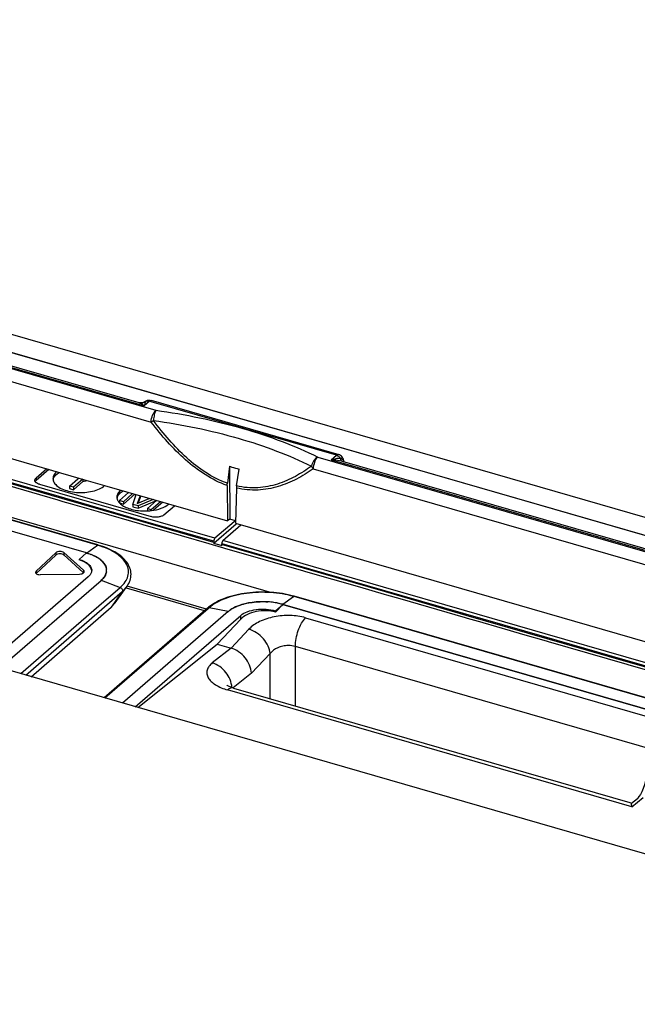
# Model space of a CAD drawing. Units: millimetres. Extents: x -317 to 1025, y -193 to 731.
# Drawn here: x 310 to 377, y -67 to 40 of the extents above; entities that cross this region are included whole.
import ezdxf

# ---------------------------------------------------------------- set-up
doc = ezdxf.new("R2010")
doc.units = ezdxf.units.MM
doc.header["$LTSCALE"] = 65.395
doc.layers.get('0').update_dxf_attribs({"linetype": 'CONTINUOUS'})
for name, color, linetype in [('AT130_002_01_BL3', 7, 'CONTINUOUS'), ('AT130_003_01_BL14', 7, 'CONTINUOUS'), ('AT130_007_02_BL2', 7, 'CONTINUOUS'), ('AT130_007_11_BL0', 7, 'CONTINUOUS'), ('AT130_008_01_BL10', 7, 'CONTINUOUS'), ('AT130_008_01_BL11', 7, 'CONTINUOUS'), ('AT130_008_02_BL12', 7, 'CONTINUOUS'), ('AT130_008_02_BL13', 7, 'CONTINUOUS')]:
    doc.layers.add(name, color=color, linetype=linetype)

# ---------------------------------------------------------------- blocks, each defined once
blk = doc.blocks.new('TC-673002_3D')
at = {"layer": 'AT130_002_01_BL3', "color": 9, "linetype": 'Continuous'}
for p, q in [((-77.39, 32.11), (16.99, 4.86)), ((-74.89, 31.51), (15.16, 5.51)), ((-77.89, 30.82), (16.49, 3.58)), ((15.16, 5.51), (15.74, 5.34)), ((16.3, 5.83), (15.74, 5.34)), ((15.84, 5.79), (15.85, 5.79)), ((16.49, 5.78), (16.3, 5.83)), ((36.57, -0.02), (16.49, 5.78)), ((16.52, 5.91), (16.52, 5.91)), ((36.79, 0.06), (36.79, 0.06)), ((34.54, -0.21), (128.92, -27.45)), ((36.01, -0.51), (36.57, -0.02)), ((36.01, -0.51), (37.05, -0.81)), ((37.05, -0.81), (127.09, -26.8)), ((34.04, -1.49), (128.42, -28.73))]:
    blk.add_line(p, q, dxfattribs=at)
at = {"layer": 'AT130_002_01_BL3', "color": 7, "linetype": 'Continuous'}
for p, q in [((-74.74, 31.64), (15.14, 5.69)), ((15.14, 5.69), (15.19, 5.68)), ((15.19, 5.68), (15.21, 5.67)), ((15.21, 5.67), (15.21, 5.67)), ((15.47, 5.65), (15.47, 5.65)), ((15.83, 5.79), (15.79, 5.76)), ((15.84, 5.79), (15.84, 5.79)), ((36.6, 0.11), (16.52, 5.91)), ((-4.88, 1.41), (8.64, -2.49)), ((36.79, 0.06), (36.6, 0.11)), ((37.09, -0.64), (37.09, -0.64)), ((37.09, -0.64), (37.2, -0.67)), ((37.2, -0.67), (127.08, -26.62)), ((24.96, -1.2), (24.74, -3.06)), ((24.96, -1.2), (25, -6.93)), ((25.74, -3.35), (26.02, -1.51)), ((8.64, -2.49), (11.44, -3.3)), ((11.44, -3.3), (18.37, -5.3)), ((24.72, -3.29), (24.75, -7.14)), ((25.72, -3.58), (25.62, -7.39)), ((18.37, -5.3), (24.75, -7.14)), ((25, -6.93), (24.75, -7.14)), ((25.62, -7.11), (25, -6.93)), ((25.62, -7.39), (129.75, -37.46))]:
    blk.add_line(p, q, dxfattribs=at)
for points in [[(15.47, 5.65), (15.34, 5.65), (15.21, 5.67)], [(15.79, 5.76), (15.62, 5.68), (15.47, 5.65)]]:
    blk.add_lwpolyline(points, dxfattribs=at)
for centre, radius, start, end in [((15.4, 6.42), 0.777, 255.9085, 264.6494), ((15.39, 6.42), 0.774, 264.6814, 275.4751), ((16.3, 5.14), 0.796, 124.7857, 125.7002), ((16.3, 5.14), 0.803, 113.8021, 124.7743), ((15.39, 6.42), 0.776, 304.8035, 305.6925), ((16.3, 5.14), 0.802, 101.4477, 113.769), ((36.57, -0.71), 0.8, 359.9991, 39.1146)]:
    blk.add_arc(centre, radius, start, end, dxfattribs=at)
at = {"layer": 'AT130_002_01_BL3', "color": 9, "linetype": 'Continuous'}
for centre, radius, start, end in [((7.25, 16.51), 15.89, 305.5624, 306.6376), ((36.96, -0.74), 0.405, 24.5691, 32.9395)]:
    blk.add_arc(centre, radius, start, end, dxfattribs=at)
for points in [[(15.21, 5.67), (15.23, 5.67), (15.25, 5.66), (15.27, 5.65)], [(15.95, 5.84), (15.91, 5.82), (15.88, 5.81), (15.85, 5.79)], [(37.32, -0.57), (37.34, -0.62), (37.36, -0.66), (37.36, -0.71)], [(34.04, -1.49), (33.97, -1.4), (33.91, -1.3), (33.87, -1.19)]]:
    blk.add_open_spline(points, degree=3, dxfattribs=at)
for points, knots in [([(15.27, 5.65), (15.28, 5.65), (15.33, 5.63), (15.37, 5.61), (15.41, 5.59)], [0, 0, 0, 0, 0.241029, 1, 1, 1, 1]), ([(15.41, 5.59), (15.43, 5.57), (15.55, 5.5), (15.66, 5.41), (15.74, 5.34)], [0, 0, 0, 0, 0.233636, 1, 1, 1, 1]), ([(15.8, 5.64), (15.79, 5.62), (15.77, 5.52), (15.75, 5.42), (15.74, 5.34)], [0, 0, 0, 0, 0.218086, 1, 1, 1, 1]), ([(15.82, 5.73), (15.82, 5.72), (15.81, 5.69), (15.8, 5.66), (15.8, 5.64)], [0, 0, 0, 0, 0.227259, 1, 1, 1, 1]), ([(15.85, 5.79), (15.84, 5.79), (15.84, 5.77), (15.83, 5.75), (15.82, 5.73)], [0, 0, 0, 0, 0.214731, 1, 1, 1, 1]), ([(16.3, 5.83), (16.27, 5.84), (16.15, 5.87), (16.03, 5.86), (15.95, 5.84)], [0, 0, 0, 0, 0.265898, 1, 1, 1, 1]), ([(16.3, 5.83), (16.34, 5.86), (16.4, 5.91), (16.49, 5.92), (16.52, 5.91)], [0, 0, 0, 0, 0.561358, 1, 1, 1, 1]), ([(16.49, 3.58), (16.49, 3.83), (16.58, 4.2), (16.78, 4.62), (16.92, 4.8), (16.99, 4.86)], [0, 0, 0, 0, 0.531703, 0.788837, 1, 1, 1, 1]), ([(16.99, 4.86), (16.96, 4.8), (16.89, 4.64), (16.79, 4.27), (16.75, 3.97), (16.73, 3.75)], [0, 0, 0, 0, 0.191224, 0.438118, 1, 1, 1, 1]), ([(16.99, 4.86), (20.17, 4.42), (24.8, 3.47), (30.61, 1.56), (33.28, 0.41), (34.54, -0.21)], [0, 0, 0, 0, 0.524946, 0.769924, 1, 1, 1, 1]), ([(24.72, -3.29), (23.05, -2.71), (20.76, -1.15), (18.22, 1.41), (17.05, 2.84), (16.49, 3.58)], [0, 0, 0, 0, 0.489336, 0.744237, 1, 1, 1, 1]), ([(16.73, 3.75), (19.83, 3.32), (24.35, 2.4), (30.02, 0.53), (32.63, -0.59), (33.87, -1.19)], [0, 0, 0, 0, 0.524942, 0.76992, 1, 1, 1, 1]), ([(24.74, -3.06), (23.1, -2.49), (20.86, -0.93), (18.41, 1.61), (17.27, 3.03), (16.73, 3.75)], [0, 0, 0, 0, 0.489488, 0.74437, 1, 1, 1, 1]), ([(36.57, -0.02), (36.6, 0.01), (36.67, 0.06), (36.75, 0.07), (36.79, 0.06)], [0, 0, 0, 0, 0.561353, 1, 1, 1, 1]), ([(34.54, -0.21), (34.37, -0.29), (34.07, -0.6), (33.91, -0.98), (33.87, -1.19)], [0, 0, 0, 0, 0.475848, 1, 1, 1, 1]), ([(34.54, -0.21), (34.47, -0.27), (34.33, -0.45), (34.13, -0.87), (34.05, -1.24), (34.04, -1.49)], [0, 0, 0, 0, 0.211165, 0.468301, 1, 1, 1, 1]), ([(36.01, -0.51), (36.17, -0.45), (36.51, -0.35), (36.85, -0.32), (37.02, -0.32)], [0, 0, 0, 0, 0.51535, 1, 1, 1, 1]), ([(36.01, -0.51), (36.1, -0.5), (36.46, -0.51), (36.83, -0.57), (37.09, -0.64)], [0, 0, 0, 0, 0.251376, 1, 1, 1, 1]), ([(36.57, -0.02), (36.61, -0.03), (36.78, -0.1), (36.93, -0.22), (37.02, -0.32)], [0, 0, 0, 0, 0.239857, 1, 1, 1, 1]), ([(37.08, -0.57), (37.07, -0.56), (37.04, -0.48), (37.02, -0.39), (37.02, -0.32)], [0, 0, 0, 0, 0.218255, 1, 1, 1, 1]), ([(37.02, -0.32), (37.05, -0.33), (37.16, -0.38), (37.25, -0.45), (37.3, -0.52)], [0, 0, 0, 0, 0.270119, 1, 1, 1, 1]), ([(37.18, -0.67), (37.17, -0.67), (37.13, -0.64), (37.1, -0.6), (37.08, -0.57)], [0, 0, 0, 0, 0.234867, 1, 1, 1, 1]), ([(34.04, -1.49), (33.47, -1.9), (32.26, -2.65), (30.26, -3.49), (28.03, -3.9), (26.49, -3.75), (25.72, -3.58)], [0, 0, 0, 0, 0.238847, 0.481314, 0.732575, 1, 1, 1, 1]), ([(33.87, -1.19), (33.31, -1.6), (32.14, -2.36), (30.19, -3.22), (28.01, -3.65), (26.49, -3.52), (25.74, -3.35)], [0, 0, 0, 0, 0.239399, 0.482024, 0.733001, 1, 1, 1, 1])]:
    blk.add_open_spline(points, degree=3, knots=knots, dxfattribs=at)
at = {"layer": 'AT130_002_01_BL3', "color": 7, "linetype": 'Continuous'}
for points in [[(15.47, 5.65), (15.6, 5.66), (15.73, 5.71), (15.84, 5.79)], [(16.14, 5.92), (16.27, 5.95), (16.4, 5.94), (16.52, 5.91)], [(37.19, -0.21), (37.09, -0.08), (36.94, 0.01), (36.79, 0.06)]]:
    blk.add_open_spline(points, degree=3, dxfattribs=at)
for points, knots in [([(24.96, -1.2), (25.05, -1.24), (25.4, -1.35), (25.75, -1.45), (26.02, -1.51)], [0, 0, 0, 0, 0.253095, 1, 1, 1, 1]), ([(24.72, -3.29), (24.72, -3.27), (24.72, -3.19), (24.73, -3.12), (24.74, -3.06)], [0, 0, 0, 0, 0.241399, 1, 1, 1, 1]), ([(25.74, -3.35), (25.74, -3.37), (25.73, -3.45), (25.72, -3.52), (25.72, -3.58)], [0, 0, 0, 0, 0.258518, 1, 1, 1, 1])]:
    blk.add_open_spline(points, degree=3, knots=knots, dxfattribs=at)
at = {"layer": 'AT130_003_01_BL14', "color": 9, "linetype": 'Continuous'}
for p, q in [((6.5, -4.5), (-2.26, -1.97)), ((6.6, -4.18), (-2.17, -1.64)), ((6.41, -4.89), (-1.82, -2.52)), ((4, -2.49), (4, -2.75)), ((15.36, -6.71), (6.6, -4.18)), ((12.35, -9.94), (-3.99, -5.22)), ((6.73, -4.99), (6.41, -4.89)), ((15.27, -7.04), (6.5, -4.5)), ((6.94, -5.05), (6.73, -4.99)), ((7.75, -5.28), (6.94, -5.05)), ((10.78, -6.16), (7.75, -5.28)), ((15.49, -7.52), (10.78, -6.16)), ((23.27, -9.34), (15.27, -7.04)), ((23.39, -9.02), (15.36, -6.71)), ((15.71, -7.58), (15.49, -7.52)), ((19.67, -8.72), (15.71, -7.58)), ((19.78, -8.76), (19.67, -8.72)), ((22.76, -9.61), (19.78, -8.76)), ((24.16, -9.6), (24.13, -9.59)), ((24.17, -9.61), (24.16, -9.6)), ((41.66, -14.3), (24.26, -9.27)), ((28.7, -14.66), (12.35, -9.94)), ((24.09, -10), (22.76, -9.61)), ((24.26, -10.05), (24.09, -10)), ((41.87, -14.84), (24.12, -9.71)), ((41.57, -14.63), (24.17, -9.61)), ((24.48, -10.11), (24.26, -10.05)), ((33.03, -12.58), (24.48, -10.11)), ((33.24, -12.64), (33.03, -12.58)), ((39.1, -14.33), (33.24, -12.64)), ((22.47, -16.7), (13.87, -14.21)), ((29.45, -14.88), (28.7, -14.66)), ((40.44, -14.72), (39.1, -14.33)), ((41.79, -15.11), (40.44, -14.72)), ((50.33, -17.16), (41.57, -14.63)), ((50.43, -16.83), (41.66, -14.3)), ((50.64, -17.37), (41.87, -14.84)), ((42.01, -15.17), (41.79, -15.11)), ((43.47, -15.59), (42.01, -15.17)), ((50.56, -17.64), (43.47, -15.59)), ((59.2, -19.36), (50.43, -16.83)), ((59.1, -19.69), (50.33, -17.16)), ((50.78, -17.7), (50.56, -17.64)), ((59.4, -19.9), (50.64, -17.37)), ((52.36, -18.16), (50.78, -17.7)), ((52.48, -18.19), (52.36, -18.16)), ((55.45, -19.05), (52.48, -18.19)), ((56.78, -19.44), (55.45, -19.05)), ((59.32, -20.17), (56.78, -19.44)), ((67.87, -22.22), (59.1, -19.69)), ((67.96, -21.89), (59.2, -19.36)), ((59.54, -20.23), (59.32, -20.17)), ((68.17, -22.43), (59.4, -19.9)), ((68.09, -22.7), (59.54, -20.23)), ((76.63, -24.75), (67.87, -22.22)), ((76.73, -24.42), (67.96, -21.89)), ((68.31, -22.76), (68.09, -22.7)), ((76.94, -24.96), (68.17, -22.43)), ((71.79, -23.77), (68.31, -22.76))]:
    blk.add_line(p, q, dxfattribs=at)
at = {"layer": 'AT130_003_01_BL14', "color": 7, "linetype": 'Continuous'}
for p, q in [((5.16, -1.49), (4, -2.49)), ((5.38, -1.55), (4, -2.75)), ((6.8, -4.71), (-1.96, -2.18)), ((4.37, -3.17), (16.49, -6.67)), ((7.62, -3.36), (8.52, -2.59)), ((9.06, -2.62), (8.06, -3.49)), ((8.06, -3.75), (9.08, -2.86)), ((8.52, -2.59), (8.63, -2.49)), ((8.61, -2.48), (8.61, -2.51)), ((9.08, -2.62), (9.08, -2.86)), ((9.08, -2.86), (9.53, -2.75)), ((7.62, -3.36), (7.62, -3.62)), ((8.06, -3.49), (7.62, -3.36)), ((7.62, -3.62), (8.06, -3.75)), ((8.06, -3.49), (8.06, -3.75)), ((13.04, -4.92), (14.04, -4.05)), ((14.47, -4.18), (13.47, -5.05)), ((13.47, -5.31), (14.7, -4.24)), ((15.57, -7.24), (6.8, -4.71)), ((13.04, -4.92), (13.04, -5.17)), ((13.47, -5.05), (13.04, -4.92)), ((13.06, -5.19), (13.47, -5.31)), ((13.47, -5.05), (13.47, -5.31)), ((14.48, -5.34), (14.84, -4.28)), ((15.29, -4.41), (14.98, -5.24)), ((14.98, -5.24), (16.25, -4.69)), ((16.71, -4.82), (15.06, -5.51)), ((15.06, -5.77), (17.07, -4.93)), ((15.1, -5.19), (15.38, -4.44)), ((16.07, -5.8), (17.07, -4.93)), ((17.51, -5.05), (16.5, -5.92)), ((17.73, -5.12), (16.74, -5.97)), ((14.48, -5.34), (14.48, -5.6)), ((15.06, -5.51), (14.48, -5.34)), ((14.48, -5.6), (15.06, -5.77)), ((15.06, -5.51), (15.06, -5.77)), ((16.07, -5.8), (16.07, -6.05)), ((16.5, -5.92), (16.07, -5.8)), ((16.5, -5.92), (16.5, -6.01)), ((17.86, -6.49), (19.01, -5.49)), ((23.27, -9.47), (15.57, -7.24)), ((25.47, -7.22), (23.39, -9.02)), ((25.61, -7.1), (25.47, -7.22)), ((25.74, -7.43), (25.69, -7.48)), ((25.69, -7.48), (23.26, -9.58)), ((24.26, -9.27), (26.22, -7.57)), ((24.06, -9.81), (23.26, -9.58)), ((23.27, -9.34), (23.27, -9.47)), ((24.13, -9.59), (24.12, -9.71)), ((24.09, -9.82), (24.06, -9.81)), ((24.11, -9.83), (24.09, -9.82)), ((13.8, -14.43), (13.73, -14.41)), ((22.26, -16.87), (13.8, -14.43))]:
    blk.add_line(p, q, dxfattribs=at)
for centre, radius, start, end in [((4.2, -3.03), 0.343, 148.3056, 150.9754), ((6.63, -2.82), 0.793, 165.2438, 169.1093), ((6.66, -2.83), 0.821, 162.0905, 165.2432), ((6.71, -2.53), 0.875, 198.5613, 203.6836), ((13.56, -4.82), 0.793, 165.2438, 169.1093), ((13.59, -4.83), 0.821, 162.0905, 165.2432), ((13.64, -4.53), 0.875, 198.5613, 203.6836), ((14.04, -4.27), 1.35, 220.2589, 222.2683), ((15.77, -0.15), 5.91, 272.8696, 273.5425), ((15.78, -0.3), 5.76, 273.5278, 277.2739)]:
    blk.add_arc(centre, radius, start, end, dxfattribs=at)
for centre, major_axis, ratio, start_param, end_param in [((23.39, -9.24), (0.065, 0.241), 0.441646, 0.58082, 2.134163), ((24.25, -9.49), (0.073, 0.239), 0.424197, 0.594775, 2.148118)]:
    blk.add_ellipse(centre, major_axis=major_axis, ratio=ratio, start_param=start_param, end_param=end_param, dxfattribs=at)
for points, knots in [([(6.24, -1.81), (6.12, -1.91), (5.92, -2.13), (5.84, -2.42), (5.84, -2.56)], [0, 0, 0, 0, 0.539234, 1, 1, 1, 1]), ([(5.88, -2.58), (5.89, -2.53), (5.98, -2.34), (6.12, -2.17), (6.24, -2.07)], [0, 0, 0, 0, 0.228774, 1, 1, 1, 1]), ([(6.24, -2.07), (6.26, -2.05), (6.35, -1.98), (6.43, -1.92), (6.5, -1.88)], [0, 0, 0, 0, 0.239517, 1, 1, 1, 1]), ([(3.87, -2.74), (3.87, -2.7), (3.89, -2.6), (3.96, -2.52), (4, -2.49)], [0, 0, 0, 0, 0.460752, 1, 1, 1, 1]), ([(3.94, -2.92), (3.93, -2.91), (3.91, -2.88), (3.89, -2.84), (3.88, -2.81)], [0, 0, 0, 0, 0.264241, 1, 1, 1, 1]), ([(4, -2.75), (3.99, -2.76), (3.96, -2.79), (3.93, -2.82), (3.91, -2.85)], [0, 0, 0, 0, 0.265861, 1, 1, 1, 1]), ([(4.04, -3.02), (4.03, -3.01), (3.99, -2.98), (3.96, -2.95), (3.94, -2.92)], [0, 0, 0, 0, 0.266104, 1, 1, 1, 1]), ([(4.37, -3.17), (4.34, -3.16), (4.22, -3.13), (4.11, -3.07), (4.04, -3.02)], [0, 0, 0, 0, 0.273586, 1, 1, 1, 1]), ([(5.84, -2.56), (5.84, -2.62), (5.85, -2.71), (5.87, -2.79), (5.88, -2.81)], [0, 0, 0, 0, 0.74523, 1, 1, 1, 1]), ([(5.91, -2.88), (5.98, -3.04), (6.24, -3.35), (6.81, -3.69), (7.55, -3.94), (8.39, -4.06), (9.27, -4.07), (10.11, -3.94), (10.85, -3.7), (11.27, -3.45), (11.44, -3.31)], [0, 0, 0, 0, 0.087342, 0.196096, 0.325364, 0.468783, 0.617281, 0.76095, 0.890674, 1, 1, 1, 1]), ([(13.17, -3.81), (13.05, -3.91), (12.85, -4.13), (12.77, -4.42), (12.77, -4.56)], [0, 0, 0, 0, 0.539234, 1, 1, 1, 1]), ([(12.81, -4.58), (12.82, -4.53), (12.9, -4.34), (13.05, -4.17), (13.17, -4.07)], [0, 0, 0, 0, 0.228774, 1, 1, 1, 1]), ([(13.17, -4.07), (13.19, -4.05), (13.27, -3.98), (13.36, -3.92), (13.43, -3.88)], [0, 0, 0, 0, 0.239517, 1, 1, 1, 1]), ([(12.77, -4.56), (12.77, -4.62), (12.78, -4.71), (12.8, -4.79), (12.81, -4.81)], [0, 0, 0, 0, 0.74523, 1, 1, 1, 1]), ([(13.04, -5.18), (13.06, -5.2), (13.16, -5.31), (13.28, -5.4), (13.37, -5.46)], [0, 0, 0, 0, 0.235313, 1, 1, 1, 1]), ([(16.51, -6.01), (16.88, -5.97), (17.53, -5.82), (18.14, -5.51), (18.37, -5.31)], [0, 0, 0, 0, 0.54923, 1, 1, 1, 1]), ([(13.37, -5.46), (13.54, -5.57), (13.93, -5.76), (14.82, -6.02), (15.57, -6.08), (16.07, -6.05)], [0, 0, 0, 0, 0.215224, 0.460735, 1, 1, 1, 1]), ([(17.86, -6.49), (17.78, -6.55), (17.58, -6.66), (17.12, -6.76), (16.73, -6.74), (16.49, -6.67)], [0, 0, 0, 0, 0.208993, 0.46334, 1, 1, 1, 1]), ([(23.27, -9.47), (23.27, -9.48), (23.27, -9.51), (23.26, -9.55), (23.26, -9.58)], [0, 0, 0, 0, 0.236544, 1, 1, 1, 1]), ([(24.12, -9.71), (24.12, -9.72), (24.12, -9.76), (24.11, -9.8), (24.11, -9.83)], [0, 0, 0, 0, 0.235875, 1, 1, 1, 1])]:
    blk.add_open_spline(points, degree=3, knots=knots, dxfattribs=at)
for points in [[(3.88, -2.81), (3.87, -2.79), (3.87, -2.76), (3.87, -2.74)], [(12.84, -4.88), (12.86, -4.92), (12.88, -4.96), (12.9, -5)], [(12.9, -5), (12.93, -5.05), (12.97, -5.1), (13.01, -5.14)]]:
    blk.add_open_spline(points, degree=3, dxfattribs=at)
at = {"layer": 'AT130_007_02_BL2', "color": 7, "linetype": 'Continuous'}
blk.add_line((-116.76, 45.21), (170.7, -37.77), dxfattribs=at)
at = {"layer": 'AT130_007_11_BL0', "color": 7, "linetype": 'Continuous'}
for p, q in [((-116.77, 47.19), (170.75, -35.81)), ((170.7, -37.78), (-116.76, 45.21)), ((139.14, -63.19), (-148.38, 19.82))]:
    blk.add_line(p, q, dxfattribs=at)
at = {"layer": 'AT130_008_01_BL10', "color": 7, "linetype": 'Continuous'}
for p, q in [((24.82, -16.97), (13.37, -26.88)), ((29.95, -16.87), (30.75, -16.18)), ((30.75, -16.18), (29.95, -17.02)), ((29.95, -16.87), (29.95, -17.02)), ((30.74, -16.18), (30.75, -16.18)), ((30.75, -16.18), (74.53, -28.82)), ((14.76, -27.28), (26.19, -17.38)), ((23.63, -20.48), (26.2, -17.78)), ((15.02, -27.36), (23.63, -20.48)), ((23.63, -20.48), (25.14, -20.91)), ((25.4, -25.26), (68.37, -37.66)), ((25.4, -25.26), (25.4, -25.26)), ((68.56, -37.72), (69.18, -37.22)), ((69.18, -37.22), (69.18, -37.22)), ((68.37, -37.66), (68.56, -37.72))]:
    blk.add_line(p, q, dxfattribs=at)
at = {"layer": 'AT130_008_01_BL10', "color": 9, "linetype": 'Continuous'}
for p, q in [((26.2, -17.78), (26.19, -17.38)), ((33.22, -17.64), (74, -29.41)), ((27.08, -18.87), (25.14, -20.91)), ((25.14, -20.91), (23.11, -22.53)), ((71.04, -31.98), (32.11, -20.74)), ((32.13, -27.2), (32.11, -20.74)), ((29.38, -21.52), (27.35, -23.65)), ((29.39, -26.41), (29.38, -21.52)), ((27.35, -23.65), (25.38, -25.23)), ((68.59, -38.11), (24.76, -25.46)), ((25.38, -25.23), (25.35, -25.24)), ((68.59, -38.11), (69.82, -37.12))]:
    blk.add_line(p, q, dxfattribs=at)
at = {"layer": 'AT130_008_01_BL10', "color": 7, "linetype": 'Continuous'}
for points in [[(25.4, -25.26), (25.12, -25.17), (24.86, -25.05), (24.71, -24.97), (24.67, -24.94)], [(70.12, -34.8), (70.1, -34.98), (70.05, -35.35), (69.96, -35.75), (69.83, -36.15), (69.68, -36.5), (69.51, -36.8), (69.36, -37.02), (69.24, -37.17), (69.18, -37.22)]]:
    blk.add_lwpolyline(points, dxfattribs=at)
for centre, major_axis, ratio, start_param, end_param in [((28.58, -18.08), (4.35, -0.01), 0.503294, 1.054189, 2.61739), ((28.58, -18.46), (2.74, 0.19), 0.577147, 1.006635, 2.580343)]:
    blk.add_ellipse(centre, major_axis=major_axis, ratio=ratio, start_param=start_param, end_param=end_param, dxfattribs=at)
for points, knots in [([(26.19, -17.38), (26.4, -17.2), (26.95, -16.92), (27.89, -16.7), (28.92, -16.67), (29.62, -16.78), (29.95, -16.87)], [0, 0, 0, 0, 0.208428, 0.462084, 0.73624, 1, 1, 1, 1]), ([(27.35, -23.65), (27.33, -23.05), (26.91, -22.13), (26.01, -21.28), (25.43, -21), (25.14, -20.91)], [0, 0, 0, 0, 0.489168, 0.751276, 1, 1, 1, 1]), ([(68.59, -38.11), (68.58, -38.06), (68.57, -37.96), (68.56, -37.86), (68.55, -37.79), (68.55, -37.76), (68.55, -37.73), (68.55, -37.72), (68.56, -37.72)], [0, 0, 0, 0, 0.401821, 0.709017, 0.824224, 0.911914, 0.970553, 1, 1, 1, 1])]:
    blk.add_open_spline(points, degree=3, knots=knots, dxfattribs=at)
at = {"layer": 'AT130_008_01_BL10', "color": 9, "linetype": 'Continuous'}
for points, knots in [([(33.22, -17.64), (32.68, -17.48), (31.53, -17.32), (29.83, -17.46), (28.28, -17.95), (27.4, -18.53), (27.08, -18.87)], [0, 0, 0, 0, 0.258798, 0.52894, 0.783147, 1, 1, 1, 1]), ([(32.11, -20.74), (32.11, -20.46), (32.17, -19.87), (32.4, -19.03), (32.75, -18.26), (33.05, -17.81), (33.22, -17.64)], [0, 0, 0, 0, 0.252714, 0.522191, 0.779926, 1, 1, 1, 1]), ([(29.38, -21.52), (29.35, -21.23), (29.18, -20.65), (28.67, -19.87), (27.95, -19.24), (27.37, -18.96), (27.08, -18.87)], [0, 0, 0, 0, 0.23139, 0.487144, 0.750024, 1, 1, 1, 1]), ([(32.11, -20.74), (31.86, -20.67), (31.41, -20.61), (30.76, -20.69), (30.06, -20.92), (29.59, -21.24), (29.38, -21.52)], [0, 0, 0, 0, 0.253747, 0.453391, 0.649898, 1, 1, 1, 1]), ([(23.11, -22.53), (22.98, -22.64), (22.74, -22.87), (22.52, -23.29), (22.49, -23.73), (22.65, -24.17), (22.98, -24.56), (23.66, -25.07), (24.3, -25.32), (24.76, -25.46)], [0, 0, 0, 0, 0.119752, 0.222906, 0.318525, 0.418899, 0.534225, 0.669622, 1, 1, 1, 1]), ([(25.23, -25.2), (25.2, -24.61), (24.71, -23.44), (23.68, -22.7), (23.11, -22.53)], [0, 0, 0, 0, 0.499633, 1, 1, 1, 1]), ([(25.4, -25.26), (25.3, -25.23), (25.06, -25.25), (24.86, -25.38), (24.76, -25.46)], [0, 0, 0, 0, 0.44394, 1, 1, 1, 1])]:
    blk.add_open_spline(points, degree=3, knots=knots, dxfattribs=at)
at = {"layer": 'AT130_008_01_BL11', "color": 7, "linetype": 'Continuous'}
for p, q in [((9.47, -10.61), (-88.83, 17.76)), ((6.15, -10.58), (4.02, -12.57)), ((9.15, -12.49), (7.02, -10.57)), ((9.47, -10.61), (8.67, -11.31)), ((9.47, -10.61), (9.48, -10.62)), ((6.15, -10.84), (4.05, -12.81)), ((9.13, -12.72), (7.02, -10.83)), ((8.67, -11.31), (8.67, -11.36)), ((9.15, -12.75), (9.13, -12.72)), ((9.67, -13.18), (-0.5, -22)), ((0.12, -23.05), (11.07, -13.58)), ((4.05, -12.81), (4.02, -12.83)), ((4.45, -12.96), (8.72, -12.89))]:
    blk.add_line(p, q, dxfattribs=at)
at = {"layer": 'AT130_008_01_BL11', "color": 9, "linetype": 'Continuous'}
for p, q in [((6.15, -10.58), (6.15, -10.84)), ((7.02, -10.57), (7.02, -10.83)), ((4.02, -12.57), (4.02, -12.71)), ((4.02, -12.71), (4.02, -12.83)), ((9.15, -12.49), (9.15, -12.62)), ((9.15, -12.62), (9.15, -12.75))]:
    blk.add_line(p, q, dxfattribs=at)
at = {"layer": 'AT130_008_01_BL11', "color": 7, "linetype": 'Continuous'}
blk.add_arc((9.35, -12.5), 0.695, 350.8846, 358.8367, dxfattribs=at)
for centre, major_axis, ratio, start_param, end_param in [((6.59, -10.71), (0.5, 0.011), 0.528426, 0.511481, 2.605876), ((7.27, -12.5), (4.38, 0.01), 0.496716, -0.068463, 1.040263), ((6.59, -10.97), (0.5, 0.011), 0.528426, 0.511481, 2.605876), ((7.29, -12.64), (2.75, 0.06), 0.528426, 0.04451, 1.035468), ((4.45, -12.7), (0.5, 0.011), 0.528426, 2.605876, 3.129475), ((4.45, -12.7), (0.5, 0.011), 0.528426, 3.129475, 3.304273), ((4.45, -12.7), (0.5, 0.011), 0.528426, -2.978912, -2.629841), ((8.72, -12.63), (0.5, 0.011), 0.528426, -1.582914, -0.535716), ((8.72, -12.63), (0.5, 0.011), 0.528426, -0.012118, 0.511481), ((8.72, -12.63), (0.5, 0.011), 0.528426, -0.535716, -0.012118), ((7.27, -12.5), (4.38, 0.01), 0.496716, -0.22283, -0.130232), ((7.27, -12.5), (4.38, 0.01), 0.496716, -0.130232, -0.068463), ((4.45, -12.7), (0.5, 0.011), 0.528426, -2.629841, -1.582914), ((7.27, -12.5), (4.38, 0.01), 0.496716, -0.519665, -0.412765), ((7.27, -12.5), (4.38, 0.01), 0.496716, -0.522938, -0.519665), ((7.27, -12.5), (4.38, 0.01), 0.496716, -0.412765, -0.325911), ((7.27, -12.5), (4.38, 0.01), 0.496716, -0.325911, -0.22283)]:
    blk.add_ellipse(centre, major_axis=major_axis, ratio=ratio, start_param=start_param, end_param=end_param, dxfattribs=at)
for points, knots in [([(8.67, -11.31), (8.86, -11.36), (9.22, -11.5), (9.67, -11.78), (9.97, -12.12), (10.04, -12.39), (10.04, -12.51)], [0, 0, 0, 0, 0.316648, 0.586835, 0.809468, 1, 1, 1, 1]), ([(10.03, -12.61), (10.02, -12.71), (9.93, -12.93), (9.77, -13.1), (9.67, -13.18)], [0, 0, 0, 0, 0.463669, 1, 1, 1, 1])]:
    blk.add_open_spline(points, degree=3, knots=knots, dxfattribs=at)
at = {"layer": 'AT130_008_02_BL12', "color": 9, "linetype": 'Continuous'}
for p, q in [((30.74, -16.16), (31.91, -15.32)), ((31.91, -15.32), (31.98, -15.31)), ((31.97, -15.34), (31.91, -15.32)), ((76.93, -28.32), (31.97, -15.34)), ((22.65, -16.65), (11.47, -26.33)), ((22.77, -16.55), (22.65, -16.65)), ((24.82, -16.96), (22.77, -16.55)), ((30.73, -16.17), (30.74, -16.16)), ((30.73, -16.17), (30.73, -16.17))]:
    blk.add_line(p, q, dxfattribs=at)
at = {"layer": 'AT130_008_02_BL12', "color": 7, "linetype": 'Continuous'}
for p, q in [((76.94, -28.28), (31.98, -15.31)), ((22.59, -16.59), (11.38, -26.3)), ((24.82, -16.97), (13.37, -26.88)), ((24.82, -16.97), (24.82, -16.96)), ((30.75, -16.18), (30.74, -16.18)), ((74.53, -28.82), (30.75, -16.18))]:
    blk.add_line(p, q, dxfattribs=at)
for centre, radius, start, end in [((28.58, -24.31), 8.43, 85.0134, 86.2364), ((28.6, -24.02), 8.13, 80.428, 85.0265), ((28.7, -23.4), 7.5, 78.2819, 80.382), ((29.19, -24.99), 10.08, 73.8983, 74.2517), ((25.4, -19.83), 4.29, 128.7949, 130.8808), ((27.07, -19.71), 3.55, 119.6324, 123.3109), ((27.76, -21.1), 5.1, 110.9727, 113.0661), ((28.82, -22.86), 6.95, 74.0686, 78.2959)]:
    blk.add_arc(centre, radius, start, end, dxfattribs=at)
blk.add_ellipse((28.57, -17.72), major_axis=(4.36, -0.22), ratio=0.431846, start_param=1.072109, end_param=1.075188, dxfattribs=at)
for points, knots in [([(31.92, -15.29), (31.12, -15.06), (29.43, -14.8), (26.91, -14.87), (24.6, -15.38), (23.24, -16.06), (22.71, -16.49)], [0, 0, 0, 0, 0.261731, 0.533018, 0.786214, 1, 1, 1, 1]), ([(25.94, -16.33), (26.42, -16.15), (27.48, -15.9), (28.57, -15.87), (29.13, -15.9)], [0, 0, 0, 0, 0.480575, 1, 1, 1, 1]), ([(24.82, -16.96), (24.85, -16.94), (24.94, -16.86), (25.04, -16.79), (25.12, -16.74)], [0, 0, 0, 0, 0.241568, 1, 1, 1, 1]), ([(25.32, -16.62), (25.35, -16.6), (25.5, -16.52), (25.65, -16.45), (25.76, -16.4)], [0, 0, 0, 0, 0.241995, 1, 1, 1, 1])]:
    blk.add_open_spline(points, degree=3, knots=knots, dxfattribs=at)
at = {"layer": 'AT130_008_02_BL12', "color": 9, "linetype": 'Continuous'}
for points, knots in [([(31.91, -15.32), (31.11, -15.09), (29.41, -14.82), (26.89, -14.9), (24.89, -15.36), (23.55, -15.97), (23, -16.35), (22.77, -16.55)], [0, 0, 0, 0, 0.26355, 0.537506, 0.790976, 0.902083, 1, 1, 1, 1]), ([(22.77, -16.55), (22.75, -16.55), (22.69, -16.54), (22.63, -16.56), (22.59, -16.59)], [0, 0, 0, 0, 0.27066, 1, 1, 1, 1])]:
    blk.add_open_spline(points, degree=3, knots=knots, dxfattribs=at)
at = {"layer": 'AT130_008_02_BL13', "color": 7, "linetype": 'Continuous'}
for p, q in [((9.47, -10.61), (-88.83, 17.76)), ((10.69, -9.74), (-4.06, -5.48)), ((9.48, -10.62), (9.47, -10.61)), ((9.48, -10.62), (9.49, -10.62)), ((10.75, -9.75), (10.69, -9.74)), ((0.12, -23.05), (11.07, -13.58)), ((12.59, -16.02), (13.42, -14.85)), ((13.42, -14.85), (13.87, -14.22)), ((3.46, -24.02), (12.16, -16.48)), ((12.16, -16.48), (12.59, -16.02))]:
    blk.add_line(p, q, dxfattribs=at)
at = {"layer": 'AT130_008_02_BL13', "color": 9, "linetype": 'Continuous'}
for p, q in [((10.68, -9.77), (-4.08, -5.51)), ((9.49, -10.62), (10.68, -9.77)), ((10.68, -9.77), (10.75, -9.75)), ((11.07, -13.57), (13.13, -14.35)), ((2.88, -23.85), (13.33, -14.79)), ((10.82, -16.35), (13.13, -14.35)), ((13.33, -14.79), (12.52, -15.97)), ((13.33, -14.79), (13.87, -14.22)), ((12.52, -15.97), (12.16, -16.48)), ((2.34, -23.69), (10.82, -16.35))]:
    blk.add_line(p, q, dxfattribs=at)
blk.add_arc((7.99, -19.09), 9.69, 73.5307, 73.8982, dxfattribs=at)
at = {"layer": 'AT130_008_02_BL13', "color": 7, "linetype": 'Continuous'}
for centre, radius, start, end in [((8.14, -15.51), 5.07, 66.3352, 69.0697), ((8.85, -14.11), 3.5, 56.9233, 59.7299), ((9.66, -13.06), 2.17, 44.6118, 45.0593), ((10.56, -12.49), 1.09, 358.5403, 7.4636), ((10.56, -12.49), 1.09, 352.2823, 358.5116)]:
    blk.add_arc(centre, radius, start, end, dxfattribs=at)
blk.add_ellipse((7.31, -12.17), major_axis=(4.34, -0.38), ratio=0.537006, start_param=-0.47999, end_param=-0.476911, dxfattribs=at)
for points, knots in [([(9.49, -10.62), (9.53, -10.63), (9.69, -10.68), (9.84, -10.73), (9.95, -10.78)], [0, 0, 0, 0, 0.255116, 1, 1, 1, 1]), ([(13.87, -14.22), (14, -14.02), (14.23, -13.61), (14.34, -12.91), (14.21, -12.22), (13.85, -11.58), (13.3, -11), (12.3, -10.3), (11.39, -9.94), (10.75, -9.75)], [0, 0, 0, 0, 0.110601, 0.215767, 0.321085, 0.432127, 0.553659, 0.688658, 1, 1, 1, 1]), ([(10.18, -10.87), (10.22, -10.88), (10.36, -10.95), (10.51, -11.03), (10.61, -11.09)], [0, 0, 0, 0, 0.258128, 1, 1, 1, 1]), ([(10.76, -11.18), (10.8, -11.2), (10.95, -11.31), (11.1, -11.43), (11.19, -11.52)], [0, 0, 0, 0, 0.263162, 1, 1, 1, 1]), ([(11.2, -11.54), (11.32, -11.65), (11.52, -11.9), (11.62, -12.21), (11.64, -12.35)], [0, 0, 0, 0, 0.529959, 1, 1, 1, 1]), ([(11.64, -12.64), (11.62, -12.81), (11.48, -13.16), (11.22, -13.44), (11.07, -13.57)], [0, 0, 0, 0, 0.463339, 1, 1, 1, 1])]:
    blk.add_open_spline(points, degree=3, knots=knots, dxfattribs=at)
at = {"layer": 'AT130_008_02_BL13', "color": 9, "linetype": 'Continuous'}
for points, knots in [([(13.13, -14.35), (13.33, -14.17), (13.68, -13.8), (14.01, -13.15), (14.06, -12.45), (13.83, -11.78), (13.35, -11.16), (12.66, -10.61), (11.77, -10.14), (11.1, -9.9), (10.74, -9.79)], [0, 0, 0, 0, 0.121524, 0.227827, 0.326834, 0.429303, 0.544575, 0.677794, 0.830131, 1, 1, 1, 1]), ([(13.13, -14.35), (13.18, -14.36), (13.26, -14.42), (13.35, -14.54), (13.38, -14.67), (13.36, -14.76), (13.33, -14.79)], [0, 0, 0, 0, 0.262946, 0.533049, 0.78279, 1, 1, 1, 1])]:
    blk.add_open_spline(points, degree=3, knots=knots, dxfattribs=at)

msp = doc.modelspace()

# ---------------------------------------------------------------- block references
msp.add_blockref('TC-673002_3D', (308.17, -7.34))

doc.saveas('drawing.dxf')
